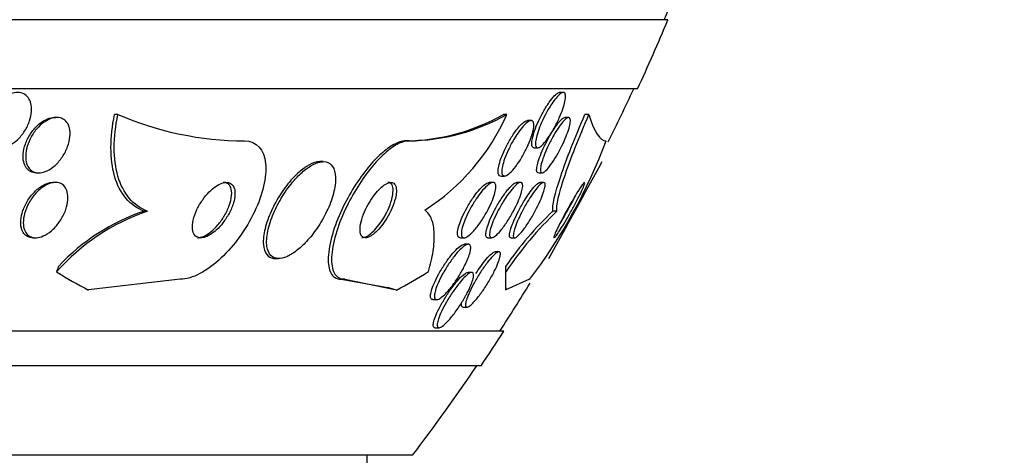
# Model space of a CAD drawing. Units: millimetres. Extents: x 0 to 1408, y 0 to 1210.
# Drawn here: x 617 to 631, y 521 to 527 of the extents above; entities that cross this region are included whole.
import ezdxf
from ezdxf import colors
from ezdxf.entities.mleader import LeaderData, LeaderLine
from ezdxf.math import Vec2, Vec3

# ---------------------------------------------------------------- set-up
doc = ezdxf.new("R2010")
doc.units = ezdxf.units.MM
doc.layers.add('DV5_Défaut', color=7, linetype='Continuous')
doc.layers.add('Défaut', color=7, linetype='Continuous')

# ---------------------------------------------------------------- blocks, each defined once
blk = doc.blocks.new('_DOT')
at = {"color": 0}
blk.add_line((0, 0), (-1, 0), dxfattribs=at)
at = {"color": 0, "const_width": 0.333}
blk.add_lwpolyline([(-0.1665, 0, 1), (0.1665, 0, 1)], format="xyb", close=True, dxfattribs=at)
blk = doc.blocks.new('SE4')
at = {"layer": 'DV5_Défaut', "color": 7, "linetype": 'Continuous'}
for p, q in [((626.426, 527.265), (573.734, 527.265)), ((625.986, 526.265), (574.175, 526.265)), ((624.912, 526.215), (624.859, 526.215)), ((617.596, 525.853), (617.556, 525.853)), ((618.478, 525.896), (618.43, 525.896)), ((624.097, 525.896), (624.049, 525.896)), ((624.449, 525.807), (624.395, 525.807)), ((624.992, 525.853), (624.937, 525.853)), ((625.283, 525.896), (625.227, 525.896)), ((622.685, 525.515), (622.638, 525.515)), ((624.49, 525.415), (624.545, 525.415)), ((621.444, 525.215), (621.397, 525.215)), ((617.298, 525.053), (617.336, 525.053)), ((624.009, 525.007), (624.064, 525.007)), ((624.553, 525.053), (624.608, 525.053)), ((617.577, 524.915), (617.539, 524.915)), ((623.899, 524.915), (623.844, 524.915)), ((624.297, 524.915), (624.242, 524.915)), ((624.632, 524.915), (624.576, 524.915)), ((618.908, 524.5), (618.86, 524.5)), ((624.822, 524.5), (624.764, 524.5)), ((617.253, 524.115), (617.291, 524.115)), ((623.426, 524.115), (623.479, 524.115)), ((623.823, 524.115), (623.878, 524.115)), ((624.155, 524.115), (624.211, 524.115)), ((623.54, 524.023), (623.485, 524.023)), ((620.754, 523.815), (620.801, 523.815)), ((623.982, 523.912), (623.927, 523.912)), ((624.083, 523.623), (624.083, 523.702)), ((619.379, 523.515), (618.052, 523.361)), ((621.706, 523.515), (622.379, 523.395)), ((621.756, 523.515), (621.706, 523.515)), ((621.756, 523.515), (622.502, 523.361)), ((623.59, 523.615), (623.536, 523.615)), ((624.427, 523.515), (624.082, 523.361)), ((624.082, 523.395), (624.082, 523.361)), ((623.029, 523.223), (623.085, 523.223)), ((623.466, 523.112), (623.522, 523.112)), ((623.062, 522.815), (623.117, 522.815)), ((624.056, 522.765), (576.104, 522.765)), ((623.726, 522.265), (576.435, 522.265)), ((622.735, 520.973), (577.425, 520.973)), ((622.08, 519.973), (622.08, 520.973))]:
    blk.add_line(p, q, dxfattribs=at)
for centre, radius, start, end in [((600.08, 538.265), 28.5, 337.2963, 338.5978), ((600.08, 538.265), 28.55, 335.1455, 337.3383), ((600.08, 538.265), 28.5, 333.3972, 335.0989), ((620.32, 530.16), 4.645, 246.6291, 269.853), ((622.605, 528.439), 2.924, 270.6517, 299.5983), ((622.652, 528.441), 2.926, 270.6516, 299.5888), ((621.235, 527.15), 3.124, 302.4946, 336.343), ((618.205, 528.262), 7.826, 322.655, 339.4472), ((520.84, 581.833), 118.969, 330.81228, 331.5817), ((619.931, 521.536), 3.136, 109.0342, 138.2737), ((619.831, 521.628), 3.032, 108.6886, 136.8283), ((628.109, 520.953), 4.876, 133.3207, 145.6724), ((628.505, 520.646), 5.331, 133.7062, 146.0573), ((600.08, 538.265), 28.5, 327.0532, 328.7069), ((600.08, 538.265), 28.55, 325.9151, 327.1182), ((600.08, 538.265), 28.5, 322.6468, 325.8471)]:
    blk.add_arc(centre, radius, start, end, dxfattribs=at)
for centre, major_axis, ratio, start_param, end_param in [((618.499, 522.539), (0, 2), 0.54024, 0.950249, 0.99825), ((624.08, 538.265), (0, -15.37), 0.000476, 0.255938, 0.325659), ((620.277, 538.265), (0, -15.463), 0.54024, -0.32732, -0.269604), ((620.277, 538.265), (0, -15.463), 0.54024, 0.269604, 0.327863), ((624.08, 538.265), (0, -15.463), 0.000476, 0.269604, 0.32732), ((621.465, 511.515), (0, 12), 0.54024, -0.160569, -0.141393)]:
    blk.add_ellipse(centre, major_axis=major_axis, ratio=ratio, start_param=start_param, end_param=end_param, dxfattribs=at)
for points, knots in [([(616.718, 526.032), (616.747, 526.068), (616.781, 526.102), (616.816, 526.13), (616.852, 526.158), (616.891, 526.18), (616.929, 526.195), (616.964, 526.208), (617, 526.215), (617.033, 526.215), (617.063, 526.214), (617.092, 526.208), (617.117, 526.195), (617.142, 526.182), (617.164, 526.164), (617.181, 526.141), (617.199, 526.117), (617.213, 526.088), (617.221, 526.056), (617.23, 526.021), (617.233, 525.981), (617.23, 525.941), (617.227, 525.896), (617.217, 525.849), (617.201, 525.802), (617.184, 525.753), (617.16, 525.703), (617.131, 525.657), (617.102, 525.612), (617.066, 525.568), (617.027, 525.532), (616.99, 525.498), (616.95, 525.469), (616.909, 525.449), (616.873, 525.431), (616.835, 525.42), (616.8, 525.416), (616.768, 525.413), (616.737, 525.416), (616.71, 525.426), (616.683, 525.435), (616.66, 525.45), (616.64, 525.47), (616.62, 525.491), (616.604, 525.517), (616.594, 525.546), (616.582, 525.578), (616.576, 525.615), (616.575, 525.653), (616.575, 525.696), (616.581, 525.741), (616.593, 525.787), (616.605, 525.835), (616.626, 525.885), (616.651, 525.932), (616.67, 525.967), (616.693, 526.001), (616.718, 526.032)], [0, 0, 0, 0, 0.053419, 0.053419, 0.053419, 0.107126, 0.107126, 0.107126, 0.15677, 0.15677, 0.15677, 0.203067, 0.203067, 0.203067, 0.24926, 0.24926, 0.24926, 0.298158, 0.298158, 0.298158, 0.351664, 0.351664, 0.351664, 0.410326, 0.410326, 0.410326, 0.472619, 0.472619, 0.472619, 0.534751, 0.534751, 0.534751, 0.592359, 0.592359, 0.592359, 0.643643, 0.643643, 0.643643, 0.690437, 0.690437, 0.690437, 0.736169, 0.736169, 0.736169, 0.783964, 0.783964, 0.783964, 0.836052, 0.836052, 0.836052, 0.893399, 0.893399, 0.893399, 0.955015, 0.955015, 0.955015, 1, 1, 1, 1]), ([(624.489, 525.415), (624.479, 525.415), (624.472, 525.419), (624.467, 525.427), (624.46, 525.437), (624.457, 525.452), (624.457, 525.473), (624.457, 525.494), (624.461, 525.521), (624.468, 525.55), (624.475, 525.583), (624.486, 525.62), (624.499, 525.659), (624.514, 525.702), (624.532, 525.747), (624.553, 525.793), (624.575, 525.842), (624.6, 525.892), (624.626, 525.939), (624.653, 525.986), (624.681, 526.032), (624.709, 526.072), (624.735, 526.109), (624.761, 526.142), (624.784, 526.166), (624.806, 526.187), (624.825, 526.203), (624.841, 526.21), (624.849, 526.213), (624.855, 526.215), (624.861, 526.215)], [0, 0, 0, 0, 0.07421, 0.07421, 0.07421, 0.165703, 0.165703, 0.165703, 0.261588, 0.261588, 0.261588, 0.366245, 0.366245, 0.366245, 0.481469, 0.481469, 0.481469, 0.605061, 0.605061, 0.605061, 0.730106, 0.730106, 0.730106, 0.847667, 0.847667, 0.847667, 0.952847, 0.952847, 0.952847, 1, 1, 1, 1]), ([(624.792, 526.114), (624.814, 526.141), (624.835, 526.164), (624.854, 526.182), (624.873, 526.199), (624.89, 526.21), (624.904, 526.213), (624.917, 526.217), (624.928, 526.214), (624.935, 526.205), (624.942, 526.196), (624.945, 526.181), (624.946, 526.161), (624.946, 526.14), (624.943, 526.114), (624.937, 526.085), (624.931, 526.053), (624.921, 526.017), (624.908, 525.978), (624.893, 525.936), (624.876, 525.891), (624.856, 525.846), (624.834, 525.797), (624.809, 525.747), (624.784, 525.7), (624.757, 525.653), (624.729, 525.606), (624.701, 525.566), (624.675, 525.528), (624.648, 525.494), (624.624, 525.469), (624.602, 525.446), (624.582, 525.429), (624.565, 525.421), (624.55, 525.414), (624.537, 525.413), (624.528, 525.419), (624.52, 525.424), (624.514, 525.436), (624.512, 525.453), (624.51, 525.47), (624.511, 525.493), (624.515, 525.52), (624.52, 525.549), (624.528, 525.582), (624.539, 525.618), (624.551, 525.657), (624.567, 525.701), (624.585, 525.744), (624.605, 525.792), (624.628, 525.841), (624.652, 525.888), (624.678, 525.937), (624.705, 525.986), (624.733, 526.029), (624.753, 526.06), (624.773, 526.088), (624.792, 526.114)], [0, 0, 0, 0, 0.049299, 0.049299, 0.049299, 0.098799, 0.098799, 0.098799, 0.145727, 0.145727, 0.145727, 0.191625, 0.191625, 0.191625, 0.239464, 0.239464, 0.239464, 0.29145, 0.29145, 0.29145, 0.348613, 0.348613, 0.348613, 0.410122, 0.410122, 0.410122, 0.4728, 0.4728, 0.4728, 0.532143, 0.532143, 0.532143, 0.585292, 0.585292, 0.585292, 0.633107, 0.633107, 0.633107, 0.678801, 0.678801, 0.678801, 0.725696, 0.725696, 0.725696, 0.776322, 0.776322, 0.776322, 0.832086, 0.832086, 0.832086, 0.892668, 0.892668, 0.892668, 0.955401, 0.955401, 0.955401, 1, 1, 1, 1]), ([(617.297, 525.053), (617.297, 525.053), (617.296, 525.053), (617.295, 525.053), (617.265, 525.053), (617.238, 525.06), (617.215, 525.072), (617.191, 525.084), (617.17, 525.102), (617.154, 525.125), (617.137, 525.148), (617.125, 525.178), (617.117, 525.21), (617.109, 525.245), (617.107, 525.285), (617.11, 525.326), (617.114, 525.372), (617.125, 525.42), (617.142, 525.468), (617.16, 525.518), (617.185, 525.568), (617.215, 525.615), (617.245, 525.661), (617.281, 525.704), (617.32, 525.74), (617.356, 525.773), (617.395, 525.801), (617.435, 525.82), (617.47, 525.838), (617.505, 525.848), (617.538, 525.852), (617.553, 525.853), (617.568, 525.853), (617.582, 525.852)], [0, 0, 0, 0, 0.002931, 0.002931, 0.002931, 0.091665, 0.091665, 0.091665, 0.181694, 0.181694, 0.181694, 0.27863, 0.27863, 0.27863, 0.385971, 0.385971, 0.385971, 0.503995, 0.503995, 0.503995, 0.628183, 0.628183, 0.628183, 0.749596, 0.749596, 0.749596, 0.859803, 0.859803, 0.859803, 0.957185, 0.957185, 0.957185, 1, 1, 1, 1]), ([(617.777, 525.703), (617.787, 525.664), (617.79, 525.62), (617.786, 525.574), (617.781, 525.528), (617.77, 525.48), (617.752, 525.432), (617.734, 525.382), (617.708, 525.331), (617.677, 525.285), (617.647, 525.24), (617.61, 525.197), (617.571, 525.161), (617.535, 525.129), (617.495, 525.102), (617.456, 525.083), (617.421, 525.067), (617.386, 525.057), (617.353, 525.054), (617.323, 525.051), (617.294, 525.055), (617.268, 525.065), (617.243, 525.074), (617.221, 525.09), (617.203, 525.109), (617.184, 525.131), (617.17, 525.157), (617.16, 525.187), (617.15, 525.22), (617.145, 525.257), (617.146, 525.297), (617.146, 525.34), (617.154, 525.387), (617.168, 525.433), (617.182, 525.483), (617.204, 525.534), (617.231, 525.581), (617.259, 525.629), (617.293, 525.675), (617.331, 525.714), (617.365, 525.751), (617.405, 525.783), (617.445, 525.806), (617.48, 525.827), (617.517, 525.842), (617.552, 525.848), (617.584, 525.855), (617.615, 525.855), (617.642, 525.848), (617.669, 525.842), (617.693, 525.829), (617.713, 525.812), (617.734, 525.794), (617.751, 525.771), (617.763, 525.744), (617.769, 525.731), (617.774, 525.717), (617.777, 525.703)], [0, 0, 0, 0, 0.060731, 0.060731, 0.060731, 0.121289, 0.121289, 0.121289, 0.184676, 0.184676, 0.184676, 0.246628, 0.246628, 0.246628, 0.302778, 0.302778, 0.302778, 0.352294, 0.352294, 0.352294, 0.397946, 0.397946, 0.397946, 0.443457, 0.443457, 0.443457, 0.491899, 0.491899, 0.491899, 0.545334, 0.545334, 0.545334, 0.604356, 0.604356, 0.604356, 0.667284, 0.667284, 0.667284, 0.729969, 0.729969, 0.729969, 0.787743, 0.787743, 0.787743, 0.838815, 0.838815, 0.838815, 0.885213, 0.885213, 0.885213, 0.930503, 0.930503, 0.930503, 0.97788, 0.97788, 0.97788, 1, 1, 1, 1]), ([(618.86, 524.5), (618.755, 524.538), (618.667, 524.6), (618.522, 524.772), (618.467, 524.879), (618.395, 525.128), (618.378, 525.268), (618.378, 525.569), (618.396, 525.73), (618.43, 525.896)], [0, 0, 0, 0, 0.25, 0.25, 0.5, 0.5, 0.75, 0.75, 1, 1, 1, 1]), ([(618.908, 524.5), (618.804, 524.538), (618.716, 524.6), (618.57, 524.772), (618.516, 524.879), (618.443, 525.128), (618.426, 525.268), (618.426, 525.569), (618.444, 525.73), (618.478, 525.896)], [0, 0, 0, 0, 0.25, 0.25, 0.5, 0.5, 0.75, 0.75, 1, 1, 1, 1]), ([(624.26, 525.631), (624.285, 525.667), (624.312, 525.701), (624.336, 525.728), (624.361, 525.756), (624.385, 525.778), (624.406, 525.791), (624.425, 525.803), (624.442, 525.809), (624.455, 525.807), (624.467, 525.805), (624.476, 525.797), (624.482, 525.783), (624.487, 525.77), (624.489, 525.75), (624.488, 525.727), (624.486, 525.702), (624.481, 525.672), (624.473, 525.64), (624.463, 525.605), (624.451, 525.565), (624.435, 525.525), (624.418, 525.48), (624.397, 525.433), (624.374, 525.387), (624.349, 525.338), (624.321, 525.288), (624.293, 525.243), (624.264, 525.197), (624.233, 525.154), (624.204, 525.118), (624.176, 525.084), (624.149, 525.056), (624.125, 525.037), (624.103, 525.02), (624.084, 525.01), (624.068, 525.008), (624.054, 525.006), (624.043, 525.011), (624.036, 525.022), (624.029, 525.032), (624.025, 525.048), (624.025, 525.069), (624.025, 525.091), (624.028, 525.118), (624.034, 525.147), (624.042, 525.18), (624.052, 525.217), (624.066, 525.255), (624.081, 525.297), (624.1, 525.343), (624.121, 525.388), (624.144, 525.437), (624.17, 525.486), (624.197, 525.533), (624.218, 525.567), (624.239, 525.6), (624.26, 525.631)], [0, 0, 0, 0, 0.054395, 0.054395, 0.054395, 0.109115, 0.109115, 0.109115, 0.159165, 0.159165, 0.159165, 0.205168, 0.205168, 0.205168, 0.250628, 0.250628, 0.250628, 0.298635, 0.298635, 0.298635, 0.35136, 0.35136, 0.35136, 0.409671, 0.409671, 0.409671, 0.47233, 0.47233, 0.47233, 0.535532, 0.535532, 0.535532, 0.594357, 0.594357, 0.594357, 0.646284, 0.646284, 0.646284, 0.692943, 0.692943, 0.692943, 0.738013, 0.738013, 0.738013, 0.784923, 0.784923, 0.784923, 0.836177, 0.836177, 0.836177, 0.893048, 0.893048, 0.893048, 0.95485, 0.95485, 0.95485, 1, 1, 1, 1]), ([(624.296, 525.743), (624.318, 525.765), (624.339, 525.782), (624.357, 525.793), (624.372, 525.803), (624.385, 525.807), (624.397, 525.807)], [0, 0, 0, 0, 0.543722, 0.543722, 0.543722, 1, 1, 1, 1]), ([(624.823, 525.674), (624.846, 525.71), (624.87, 525.743), (624.891, 525.77), (624.913, 525.797), (624.934, 525.819), (624.951, 525.833), (624.968, 525.846), (624.982, 525.853), (624.992, 525.853), (625.002, 525.853), (625.009, 525.846), (625.013, 525.835), (625.016, 525.823), (625.017, 525.805), (625.014, 525.782), (625.011, 525.759), (625.005, 525.73), (624.996, 525.698), (624.985, 525.662), (624.972, 525.623), (624.955, 525.582), (624.937, 525.536), (624.916, 525.488), (624.893, 525.441), (624.868, 525.391), (624.841, 525.341), (624.813, 525.294), (624.786, 525.248), (624.758, 525.204), (624.731, 525.168), (624.707, 525.135), (624.683, 525.106), (624.662, 525.087), (624.644, 525.069), (624.627, 525.058), (624.615, 525.054), (624.603, 525.051), (624.594, 525.054), (624.589, 525.063), (624.584, 525.072), (624.581, 525.086), (624.582, 525.106), (624.584, 525.126), (624.588, 525.152), (624.596, 525.181), (624.604, 525.213), (624.616, 525.25), (624.63, 525.289), (624.646, 525.332), (624.665, 525.378), (624.687, 525.424), (624.71, 525.474), (624.736, 525.524), (624.763, 525.572), (624.782, 525.608), (624.803, 525.642), (624.823, 525.674)], [0, 0, 0, 0, 0.051945, 0.051945, 0.051945, 0.104175, 0.104175, 0.104175, 0.152501, 0.152501, 0.152501, 0.197997, 0.197997, 0.197997, 0.244065, 0.244065, 0.244065, 0.293495, 0.293495, 0.293495, 0.348074, 0.348074, 0.348074, 0.408059, 0.408059, 0.408059, 0.471357, 0.471357, 0.471357, 0.533532, 0.533532, 0.533532, 0.590101, 0.590101, 0.590101, 0.639961, 0.639961, 0.639961, 0.685732, 0.685732, 0.685732, 0.731141, 0.731141, 0.731141, 0.779317, 0.779317, 0.779317, 0.832392, 0.832392, 0.832392, 0.891073, 0.891073, 0.891073, 0.953843, 0.953843, 0.953843, 1, 1, 1, 1]), ([(624.764, 524.5), (624.758, 524.538), (624.765, 524.6), (624.803, 524.772), (624.835, 524.879), (624.918, 525.128), (624.97, 525.268), (625.088, 525.569), (625.155, 525.73), (625.227, 525.896)], [0, 0, 0, 0, 0.25, 0.25, 0.5, 0.5, 0.75, 0.75, 1, 1, 1, 1]), ([(624.78, 525.69), (624.803, 525.724), (624.825, 525.755), (624.846, 525.78), (624.867, 525.805), (624.887, 525.825), (624.904, 525.838), (624.918, 525.848), (624.929, 525.853), (624.938, 525.853)], [0, 0, 0, 0, 0.354369, 0.354369, 0.354369, 0.710611, 0.710611, 0.710611, 1, 1, 1, 1]), ([(624.822, 524.5), (624.816, 524.538), (624.822, 524.6), (624.861, 524.772), (624.892, 524.879), (624.975, 525.128), (625.027, 525.268), (625.145, 525.569), (625.212, 525.73), (625.283, 525.896)], [0, 0, 0, 0, 0.25, 0.25, 0.5, 0.5, 0.75, 0.75, 1, 1, 1, 1]), ([(624.008, 525.007), (623.997, 525.007), (623.988, 525.013), (623.981, 525.023), (623.974, 525.033), (623.971, 525.05), (623.971, 525.071), (623.971, 525.093), (623.974, 525.12), (623.981, 525.15), (623.988, 525.183), (623.999, 525.22), (624.013, 525.258), (624.029, 525.301), (624.048, 525.347), (624.069, 525.392), (624.092, 525.441), (624.119, 525.49), (624.146, 525.537), (624.174, 525.585), (624.205, 525.63), (624.235, 525.67), (624.255, 525.697), (624.276, 525.722), (624.296, 525.743)], [0, 0, 0, 0, 0.100517, 0.100517, 0.100517, 0.209986, 0.209986, 0.209986, 0.324152, 0.324152, 0.324152, 0.449048, 0.449048, 0.449048, 0.587674, 0.587674, 0.587674, 0.738193, 0.738193, 0.738193, 0.89242, 0.89242, 0.89242, 1, 1, 1, 1]), ([(624.552, 525.053), (624.543, 525.053), (624.537, 525.058), (624.533, 525.066), (624.528, 525.076), (624.527, 525.093), (624.529, 525.113), (624.531, 525.135), (624.536, 525.162), (624.545, 525.192), (624.554, 525.226), (624.566, 525.264), (624.582, 525.304), (624.599, 525.347), (624.619, 525.395), (624.641, 525.441), (624.665, 525.491), (624.692, 525.542), (624.719, 525.59), (624.739, 525.625), (624.76, 525.659), (624.78, 525.69)], [0, 0, 0, 0, 0.109408, 0.109408, 0.109408, 0.237577, 0.237577, 0.237577, 0.374431, 0.374431, 0.374431, 0.525598, 0.525598, 0.525598, 0.692465, 0.692465, 0.692465, 0.869871, 0.869871, 0.869871, 1, 1, 1, 1]), ([(620.308, 525.515), (620.481, 525.515), (620.592, 525.386), (620.633, 524.993), (620.57, 524.738), (620.334, 524.244), (620.164, 524.006), (619.77, 523.636), (619.552, 523.515), (619.379, 523.515)], [0, 0, 0, 0, 0.25, 0.25, 0.5, 0.5, 0.75, 0.75, 1, 1, 1, 1]), ([(622.638, 525.515), (622.611, 525.515), (622.581, 525.51), (622.55, 525.5), (622.496, 525.482), (622.436, 525.45), (622.375, 525.405), (622.314, 525.36), (622.25, 525.302), (622.188, 525.237), (622.121, 525.166), (622.055, 525.085), (621.994, 524.999), (621.925, 524.904), (621.86, 524.801), (621.803, 524.697), (621.74, 524.58), (621.684, 524.46), (621.639, 524.345), (621.591, 524.221), (621.556, 524.099), (621.536, 523.99), (621.516, 523.88), (621.511, 523.78), (621.525, 523.702), (621.537, 523.631), (621.566, 523.575), (621.609, 523.544), (621.636, 523.525), (621.669, 523.515), (621.706, 523.515)], [0, 0, 0, 0, 0.052019, 0.052019, 0.052019, 0.140684, 0.140684, 0.140684, 0.229221, 0.229221, 0.229221, 0.324239, 0.324239, 0.324239, 0.430407, 0.430407, 0.430407, 0.549654, 0.549654, 0.549654, 0.679025, 0.679025, 0.679025, 0.809074, 0.809074, 0.809074, 0.927406, 0.927406, 0.927406, 1, 1, 1, 1]), ([(622.685, 525.515), (622.652, 525.515), (622.616, 525.507), (622.577, 525.493), (622.522, 525.472), (622.462, 525.436), (622.4, 525.389), (622.338, 525.341), (622.274, 525.28), (622.212, 525.212), (622.145, 525.139), (622.079, 525.055), (622.018, 524.967), (621.95, 524.868), (621.886, 524.762), (621.83, 524.657), (621.767, 524.539), (621.713, 524.417), (621.671, 524.302), (621.626, 524.178), (621.594, 524.057), (621.578, 523.951), (621.562, 523.845), (621.561, 523.749), (621.579, 523.676), (621.595, 523.61), (621.627, 523.56), (621.673, 523.535), (621.697, 523.522), (621.725, 523.515), (621.756, 523.515)], [0, 0, 0, 0, 0.062811, 0.062811, 0.062811, 0.151122, 0.151122, 0.151122, 0.240185, 0.240185, 0.240185, 0.336363, 0.336363, 0.336363, 0.444058, 0.444058, 0.444058, 0.564735, 0.564735, 0.564735, 0.694708, 0.694708, 0.694708, 0.823884, 0.823884, 0.823884, 0.940187, 0.940187, 0.940187, 1, 1, 1, 1]), ([(621.025, 524.944), (620.965, 524.875), (620.907, 524.797), (620.857, 524.716), (620.807, 524.635), (620.762, 524.55), (620.727, 524.467), (620.689, 524.379), (620.661, 524.29), (620.644, 524.209), (620.628, 524.128), (620.623, 524.053), (620.632, 523.991), (620.64, 523.935), (620.659, 523.888), (620.69, 523.858), (620.716, 523.832), (620.752, 523.817), (620.793, 523.815), (620.83, 523.814), (620.873, 523.823), (620.917, 523.842), (620.962, 523.861), (621.009, 523.89), (621.056, 523.925), (621.106, 523.964), (621.156, 524.011), (621.204, 524.062), (621.258, 524.12), (621.31, 524.186), (621.356, 524.254), (621.408, 524.33), (621.455, 524.412), (621.494, 524.493), (621.537, 524.581), (621.57, 524.671), (621.592, 524.755), (621.615, 524.839), (621.626, 524.92), (621.623, 524.989), (621.62, 525.052), (621.606, 525.107), (621.58, 525.146), (621.557, 525.18), (621.525, 525.203), (621.486, 525.211), (621.451, 525.219), (621.41, 525.215), (621.366, 525.201), (621.323, 525.187), (621.277, 525.163), (621.23, 525.131), (621.182, 525.098), (621.132, 525.056), (621.085, 525.008), (621.064, 524.988), (621.045, 524.966), (621.025, 524.944)], [0, 0, 0, 0, 0.060999, 0.060999, 0.060999, 0.121764, 0.121764, 0.121764, 0.186604, 0.186604, 0.186604, 0.250753, 0.250753, 0.250753, 0.308506, 0.308506, 0.308506, 0.358111, 0.358111, 0.358111, 0.402689, 0.402689, 0.402689, 0.446711, 0.446711, 0.446711, 0.493786, 0.493786, 0.493786, 0.546411, 0.546411, 0.546411, 0.605592, 0.605592, 0.605592, 0.669819, 0.669819, 0.669819, 0.734467, 0.734467, 0.734467, 0.793759, 0.793759, 0.793759, 0.845102, 0.845102, 0.845102, 0.890702, 0.890702, 0.890702, 0.934709, 0.934709, 0.934709, 0.980761, 0.980761, 0.980761, 1, 1, 1, 1]), ([(621.4, 525.215), (621.381, 525.215), (621.359, 525.212), (621.337, 525.206), (621.296, 525.196), (621.25, 525.175), (621.204, 525.145), (621.156, 525.115), (621.107, 525.075), (621.059, 525.03), (621.04, 525.011), (621.02, 524.991), (621.001, 524.971)], [0, 0, 0, 0, 0.177192, 0.177192, 0.177192, 0.511921, 0.511921, 0.511921, 0.858597, 0.858597, 0.858597, 1, 1, 1, 1]), ([(621.001, 524.971), (620.941, 524.905), (620.882, 524.829), (620.831, 524.75), (620.78, 524.672), (620.734, 524.588), (620.696, 524.506), (620.656, 524.418), (620.624, 524.329), (620.604, 524.246), (620.584, 524.164), (620.575, 524.085), (620.58, 524.019), (620.585, 523.958), (620.601, 523.907), (620.629, 523.872), (620.653, 523.841), (620.687, 523.822), (620.727, 523.817), (620.735, 523.816), (620.743, 523.815), (620.751, 523.815)], [0, 0, 0, 0, 0.163225, 0.163225, 0.163225, 0.325751, 0.325751, 0.325751, 0.500578, 0.500578, 0.500578, 0.676002, 0.676002, 0.676002, 0.835937, 0.835937, 0.835937, 0.973403, 0.973403, 0.973403, 1, 1, 1, 1]), ([(617.252, 524.115), (617.233, 524.115), (617.215, 524.118), (617.198, 524.123), (617.174, 524.13), (617.152, 524.143), (617.134, 524.161), (617.115, 524.18), (617.1, 524.204), (617.091, 524.231), (617.079, 524.262), (617.074, 524.298), (617.074, 524.335), (617.074, 524.377), (617.081, 524.423), (617.094, 524.469), (617.108, 524.519), (617.129, 524.571), (617.157, 524.621), (617.184, 524.67), (617.219, 524.719), (617.258, 524.761), (617.293, 524.8), (617.334, 524.834), (617.375, 524.86), (617.411, 524.883), (617.449, 524.899), (617.484, 524.908), (617.503, 524.913), (617.523, 524.915), (617.541, 524.915)], [0, 0, 0, 0, 0.058122, 0.058122, 0.058122, 0.146173, 0.146173, 0.146173, 0.240527, 0.240527, 0.240527, 0.346117, 0.346117, 0.346117, 0.464915, 0.464915, 0.464915, 0.593817, 0.593817, 0.593817, 0.723387, 0.723387, 0.723387, 0.841837, 0.841837, 0.841837, 0.944009, 0.944009, 0.944009, 1, 1, 1, 1]), ([(617.563, 524.914), (617.593, 524.917), (617.622, 524.912), (617.646, 524.902), (617.671, 524.892), (617.692, 524.875), (617.708, 524.855), (617.726, 524.833), (617.739, 524.806), (617.747, 524.776), (617.755, 524.743), (617.758, 524.705), (617.756, 524.665), (617.753, 524.62), (617.742, 524.573), (617.726, 524.525), (617.709, 524.474), (617.684, 524.422), (617.653, 524.374), (617.623, 524.326), (617.586, 524.28), (617.545, 524.241), (617.509, 524.206), (617.468, 524.175), (617.427, 524.154), (617.392, 524.135), (617.356, 524.122), (617.323, 524.118), (617.292, 524.113), (617.264, 524.115), (617.238, 524.122), (617.213, 524.129), (617.191, 524.142), (617.173, 524.16), (617.154, 524.178), (617.139, 524.202), (617.129, 524.229), (617.118, 524.26), (617.112, 524.295), (617.112, 524.332), (617.111, 524.374), (617.118, 524.42), (617.13, 524.466), (617.144, 524.515), (617.165, 524.567), (617.192, 524.617), (617.219, 524.666), (617.253, 524.715), (617.292, 524.758), (617.327, 524.797), (617.368, 524.832), (617.409, 524.858), (617.445, 524.881), (617.483, 524.898), (617.518, 524.907), (617.533, 524.911), (617.548, 524.913), (617.563, 524.914)], [0, 0, 0, 0, 0.046, 0.046, 0.046, 0.091826, 0.091826, 0.091826, 0.140182, 0.140182, 0.140182, 0.194441, 0.194441, 0.194441, 0.255114, 0.255114, 0.255114, 0.320108, 0.320108, 0.320108, 0.384266, 0.384266, 0.384266, 0.441893, 0.441893, 0.441893, 0.491373, 0.491373, 0.491373, 0.53589, 0.53589, 0.53589, 0.579886, 0.579886, 0.579886, 0.626939, 0.626939, 0.626939, 0.679537, 0.679537, 0.679537, 0.738711, 0.738711, 0.738711, 0.802996, 0.802996, 0.802996, 0.867771, 0.867771, 0.867771, 0.92715, 0.92715, 0.92715, 0.97843, 0.97843, 0.97843, 1, 1, 1, 1]), ([(620.169, 524.729), (620.172, 524.764), (620.17, 524.797), (620.162, 524.824), (620.154, 524.852), (620.14, 524.875), (620.121, 524.891), (620.104, 524.905), (620.082, 524.913), (620.057, 524.915), (620.033, 524.916), (620.007, 524.912), (619.98, 524.902), (619.952, 524.892), (619.922, 524.876), (619.893, 524.857), (619.861, 524.835), (619.829, 524.808), (619.799, 524.778), (619.765, 524.744), (619.733, 524.705), (619.704, 524.665), (619.672, 524.62), (619.644, 524.571), (619.621, 524.523), (619.596, 524.472), (619.577, 524.419), (619.566, 524.37), (619.555, 524.323), (619.552, 524.277), (619.556, 524.238), (619.56, 524.204), (619.572, 524.174), (619.589, 524.153), (619.604, 524.135), (619.625, 524.123), (619.649, 524.118), (619.671, 524.113), (619.696, 524.114), (619.723, 524.121), (619.75, 524.128), (619.779, 524.141), (619.807, 524.158), (619.838, 524.176), (619.87, 524.2), (619.9, 524.227), (619.934, 524.258), (619.966, 524.294), (619.996, 524.332), (620.029, 524.374), (620.06, 524.421), (620.085, 524.468), (620.112, 524.518), (620.134, 524.571), (620.149, 524.621), (620.16, 524.658), (620.167, 524.695), (620.169, 524.729)], [0, 0, 0, 0, 0.05039, 0.05039, 0.05039, 0.101096, 0.101096, 0.101096, 0.147618, 0.147618, 0.147618, 0.191464, 0.191464, 0.191464, 0.236517, 0.236517, 0.236517, 0.285814, 0.285814, 0.285814, 0.341306, 0.341306, 0.341306, 0.403181, 0.403181, 0.403181, 0.468713, 0.468713, 0.468713, 0.532221, 0.532221, 0.532221, 0.588314, 0.588314, 0.588314, 0.636414, 0.636414, 0.636414, 0.680334, 0.680334, 0.680334, 0.724506, 0.724506, 0.724506, 0.772346, 0.772346, 0.772346, 0.826154, 0.826154, 0.826154, 0.886608, 0.886608, 0.886608, 0.951638, 0.951638, 0.951638, 1, 1, 1, 1]), ([(619.628, 524.115), (619.636, 524.115), (619.645, 524.116), (619.654, 524.117), (619.679, 524.121), (619.707, 524.131), (619.735, 524.145), (619.765, 524.16), (619.796, 524.181), (619.826, 524.206), (619.859, 524.233), (619.892, 524.266), (619.922, 524.301), (619.956, 524.34), (619.988, 524.384), (620.015, 524.429), (620.044, 524.478), (620.069, 524.53), (620.087, 524.58), (620.106, 524.631), (620.118, 524.682), (620.121, 524.727), (620.125, 524.769), (620.121, 524.808), (620.109, 524.839), (620.099, 524.865), (620.083, 524.886), (620.061, 524.899), (620.044, 524.91), (620.023, 524.915), (620, 524.915)], [0, 0, 0, 0, 0.0301041, 0.0301041, 0.0301041, 0.1175685, 0.1175685, 0.1175685, 0.2107991, 0.2107991, 0.2107991, 0.3150375, 0.3150375, 0.3150375, 0.4327091, 0.4327091, 0.4327091, 0.5613416, 0.5613416, 0.5613416, 0.6919305, 0.6919305, 0.6919305, 0.8122506, 0.8122506, 0.8122506, 0.9159608, 0.9159608, 0.9159608, 1, 1, 1, 1]), ([(622.502, 524.777), (622.504, 524.81), (622.501, 524.839), (622.493, 524.862), (622.485, 524.885), (622.472, 524.901), (622.453, 524.909), (622.437, 524.917), (622.416, 524.917), (622.393, 524.91), (622.372, 524.904), (622.348, 524.891), (622.323, 524.874), (622.299, 524.857), (622.273, 524.834), (622.249, 524.808), (622.222, 524.781), (622.196, 524.749), (622.171, 524.715), (622.143, 524.677), (622.117, 524.636), (622.094, 524.595), (622.068, 524.549), (622.046, 524.501), (622.028, 524.455), (622.008, 524.405), (621.993, 524.356), (621.985, 524.312), (621.976, 524.268), (621.974, 524.227), (621.979, 524.195), (621.984, 524.165), (621.994, 524.142), (622.011, 524.129), (622.026, 524.117), (622.046, 524.113), (622.068, 524.116), (622.088, 524.119), (622.112, 524.129), (622.136, 524.144), (622.16, 524.158), (622.185, 524.178), (622.209, 524.202), (622.236, 524.226), (622.262, 524.256), (622.287, 524.287), (622.315, 524.322), (622.341, 524.361), (622.365, 524.4), (622.392, 524.445), (622.416, 524.491), (622.436, 524.537), (622.458, 524.586), (622.475, 524.636), (622.487, 524.682), (622.495, 524.716), (622.5, 524.748), (622.502, 524.777)], [0, 0, 0, 0, 0.053899, 0.053899, 0.053899, 0.108184, 0.108184, 0.108184, 0.157023, 0.157023, 0.157023, 0.201449, 0.201449, 0.201449, 0.245603, 0.245603, 0.245603, 0.292921, 0.292921, 0.292921, 0.345819, 0.345819, 0.345819, 0.40531, 0.40531, 0.40531, 0.469937, 0.469937, 0.469937, 0.535011, 0.535011, 0.535011, 0.594424, 0.594424, 0.594424, 0.645375, 0.645375, 0.645375, 0.690375, 0.690375, 0.690375, 0.733972, 0.733972, 0.733972, 0.780021, 0.780021, 0.780021, 0.831277, 0.831277, 0.831277, 0.889171, 0.889171, 0.889171, 0.952855, 0.952855, 0.952855, 1, 1, 1, 1]), ([(622.004, 524.115), (622.017, 524.115), (622.031, 524.118), (622.045, 524.123), (622.067, 524.131), (622.091, 524.144), (622.115, 524.163), (622.14, 524.181), (622.166, 524.205), (622.191, 524.231), (622.217, 524.26), (622.244, 524.293), (622.269, 524.328), (622.297, 524.367), (622.323, 524.409), (622.346, 524.451), (622.371, 524.498), (622.393, 524.547), (622.411, 524.593), (622.429, 524.643), (622.443, 524.692), (622.449, 524.735), (622.456, 524.778), (622.457, 524.817), (622.45, 524.847), (622.443, 524.874), (622.431, 524.895), (622.413, 524.906), (622.403, 524.912), (622.391, 524.915), (622.377, 524.915)], [0, 0, 0, 0, 0.059317, 0.059317, 0.059317, 0.147142, 0.147142, 0.147142, 0.235429, 0.235429, 0.235429, 0.331044, 0.331044, 0.331044, 0.43862, 0.43862, 0.43862, 0.559554, 0.559554, 0.559554, 0.689736, 0.689736, 0.689736, 0.818716, 0.818716, 0.818716, 0.934852, 0.934852, 0.934852, 1, 1, 1, 1]), ([(623.423, 524.115), (623.419, 524.115), (623.415, 524.116), (623.411, 524.117), (623.4, 524.121), (623.392, 524.131), (623.388, 524.146), (623.385, 524.162), (623.384, 524.182), (623.387, 524.206), (623.391, 524.232), (623.398, 524.262), (623.408, 524.295), (623.42, 524.331), (623.435, 524.371), (623.453, 524.412), (623.474, 524.458), (623.498, 524.506), (623.524, 524.552), (623.552, 524.603), (623.583, 524.653), (623.615, 524.698), (623.639, 524.733), (623.664, 524.765), (623.688, 524.794)], [0, 0, 0, 0, 0.039781, 0.039781, 0.039781, 0.157488, 0.157488, 0.157488, 0.274683, 0.274683, 0.274683, 0.400666, 0.400666, 0.400666, 0.541821, 0.541821, 0.541821, 0.70049, 0.70049, 0.70049, 0.872117, 0.872117, 0.872117, 1, 1, 1, 1]), ([(623.707, 524.75), (623.735, 524.786), (623.762, 524.818), (623.789, 524.844), (623.815, 524.87), (623.84, 524.891), (623.862, 524.903), (623.881, 524.913), (623.898, 524.917), (623.911, 524.914), (623.922, 524.911), (623.931, 524.901), (623.935, 524.887), (623.939, 524.872), (623.94, 524.852), (623.938, 524.829), (623.935, 524.803), (623.929, 524.773), (623.919, 524.741), (623.908, 524.706), (623.894, 524.666), (623.876, 524.626), (623.857, 524.581), (623.833, 524.533), (623.808, 524.487), (623.78, 524.437), (623.75, 524.387), (623.718, 524.341), (623.686, 524.295), (623.652, 524.251), (623.62, 524.216), (623.591, 524.183), (623.561, 524.156), (623.536, 524.139), (623.514, 524.124), (623.494, 524.115), (623.479, 524.115), (623.465, 524.115), (623.455, 524.121), (623.449, 524.133), (623.443, 524.145), (623.44, 524.162), (623.441, 524.183), (623.442, 524.205), (623.446, 524.232), (623.454, 524.262), (623.463, 524.295), (623.475, 524.332), (623.491, 524.37), (623.508, 524.413), (623.529, 524.459), (623.553, 524.504), (623.578, 524.554), (623.608, 524.604), (623.638, 524.651), (623.66, 524.686), (623.684, 524.72), (623.707, 524.75)], [0, 0, 0, 0, 0.054318, 0.054318, 0.054318, 0.109019, 0.109019, 0.109019, 0.158257, 0.158257, 0.158257, 0.202956, 0.202956, 0.202956, 0.247202, 0.247202, 0.247202, 0.29443, 0.29443, 0.29443, 0.347071, 0.347071, 0.347071, 0.406186, 0.406186, 0.406186, 0.470453, 0.470453, 0.470453, 0.535399, 0.535399, 0.535399, 0.595038, 0.595038, 0.595038, 0.646403, 0.646403, 0.646403, 0.691738, 0.691738, 0.691738, 0.73548, 0.73548, 0.73548, 0.781479, 0.781479, 0.781479, 0.832502, 0.832502, 0.832502, 0.890025, 0.890025, 0.890025, 0.953321, 0.953321, 0.953321, 1, 1, 1, 1]), ([(623.688, 524.794), (623.713, 524.824), (623.739, 524.85), (623.763, 524.871), (623.786, 524.891), (623.808, 524.905), (623.827, 524.911), (623.834, 524.914), (623.84, 524.915), (623.846, 524.915)], [0, 0, 0, 0, 0.416607, 0.416607, 0.416607, 0.835906, 0.835906, 0.835906, 1, 1, 1, 1]), ([(623.821, 524.115), (623.819, 524.115), (623.816, 524.115), (623.814, 524.116), (623.804, 524.119), (623.798, 524.128), (623.795, 524.142), (623.792, 524.156), (623.793, 524.176), (623.797, 524.199), (623.802, 524.224), (623.81, 524.254), (623.821, 524.287), (623.833, 524.324), (623.849, 524.364), (623.868, 524.406), (623.889, 524.452), (623.913, 524.501), (623.939, 524.549), (623.967, 524.599), (623.998, 524.65), (624.029, 524.696), (624.06, 524.742), (624.091, 524.785), (624.121, 524.819), (624.148, 524.85), (624.173, 524.876), (624.195, 524.892), (624.206, 524.901), (624.216, 524.907), (624.225, 524.911)], [0, 0, 0, 0, 0.0231566, 0.0231566, 0.0231566, 0.115305, 0.115305, 0.115305, 0.2088759, 0.2088759, 0.2088759, 0.3106432, 0.3106432, 0.3106432, 0.4250222, 0.4250222, 0.4250222, 0.5528293, 0.5528293, 0.5528293, 0.688993, 0.688993, 0.688993, 0.8223334, 0.8223334, 0.8223334, 0.9416368, 0.9416368, 0.9416368, 1, 1, 1, 1]), ([(624.118, 524.745), (624.143, 524.78), (624.169, 524.812), (624.193, 524.839), (624.217, 524.865), (624.24, 524.886), (624.259, 524.899), (624.277, 524.911), (624.292, 524.916), (624.303, 524.915), (624.313, 524.913), (624.32, 524.905), (624.324, 524.892), (624.328, 524.879), (624.328, 524.861), (624.325, 524.838), (624.321, 524.814), (624.314, 524.785), (624.304, 524.753), (624.293, 524.718), (624.278, 524.679), (624.26, 524.638), (624.241, 524.593), (624.217, 524.545), (624.192, 524.498), (624.164, 524.447), (624.134, 524.396), (624.103, 524.349), (624.073, 524.303), (624.041, 524.259), (624.01, 524.222), (623.983, 524.189), (623.956, 524.161), (623.933, 524.143), (623.913, 524.127), (623.895, 524.117), (623.881, 524.115), (623.869, 524.114), (623.86, 524.118), (623.855, 524.128), (623.85, 524.139), (623.848, 524.154), (623.849, 524.174), (623.851, 524.195), (623.856, 524.221), (623.864, 524.25), (623.873, 524.283), (623.886, 524.32), (623.902, 524.358), (623.92, 524.401), (623.941, 524.447), (623.965, 524.493), (623.99, 524.543), (624.019, 524.594), (624.049, 524.642), (624.071, 524.678), (624.094, 524.713), (624.118, 524.745)], [0, 0, 0, 0, 0.052654, 0.052654, 0.052654, 0.10566, 0.10566, 0.10566, 0.153785, 0.153785, 0.153785, 0.198189, 0.198189, 0.198189, 0.242835, 0.242835, 0.242835, 0.290955, 0.290955, 0.290955, 0.344758, 0.344758, 0.344758, 0.404945, 0.404945, 0.404945, 0.469647, 0.469647, 0.469647, 0.533935, 0.533935, 0.533935, 0.59208, 0.59208, 0.59208, 0.642105, 0.642105, 0.642105, 0.686909, 0.686909, 0.686909, 0.730898, 0.730898, 0.730898, 0.7777, 0.7777, 0.7777, 0.829863, 0.829863, 0.829863, 0.888532, 0.888532, 0.888532, 0.952456, 0.952456, 0.952456, 1, 1, 1, 1]), ([(624.465, 524.742), (624.489, 524.777), (624.512, 524.809), (624.534, 524.835), (624.556, 524.861), (624.577, 524.883), (624.594, 524.896), (624.61, 524.909), (624.623, 524.915), (624.633, 524.915), (624.642, 524.915), (624.648, 524.908), (624.65, 524.897), (624.653, 524.885), (624.652, 524.868), (624.648, 524.846), (624.644, 524.823), (624.636, 524.795), (624.625, 524.763), (624.613, 524.728), (624.597, 524.689), (624.579, 524.648), (624.559, 524.602), (624.535, 524.553), (624.509, 524.505), (624.482, 524.454), (624.452, 524.402), (624.421, 524.354), (624.392, 524.308), (624.361, 524.263), (624.333, 524.226), (624.307, 524.193), (624.283, 524.165), (624.262, 524.146), (624.244, 524.13), (624.228, 524.119), (624.217, 524.116), (624.206, 524.113), (624.198, 524.116), (624.194, 524.125), (624.19, 524.134), (624.189, 524.148), (624.192, 524.167), (624.194, 524.187), (624.2, 524.212), (624.209, 524.241), (624.219, 524.273), (624.233, 524.31), (624.249, 524.348), (624.268, 524.391), (624.29, 524.438), (624.314, 524.485), (624.339, 524.536), (624.368, 524.588), (624.398, 524.637), (624.42, 524.673), (624.443, 524.709), (624.465, 524.742)], [0, 0, 0, 0, 0.050899, 0.050899, 0.050899, 0.10212, 0.10212, 0.10212, 0.149047, 0.149047, 0.149047, 0.1931, 0.1931, 0.1931, 0.238145, 0.238145, 0.238145, 0.287234, 0.287234, 0.287234, 0.342354, 0.342354, 0.342354, 0.40379, 0.40379, 0.40379, 0.46902, 0.46902, 0.46902, 0.532588, 0.532588, 0.532588, 0.589092, 0.589092, 0.589092, 0.637657, 0.637657, 0.637657, 0.681855, 0.681855, 0.681855, 0.726073, 0.726073, 0.726073, 0.773743, 0.773743, 0.773743, 0.827196, 0.827196, 0.827196, 0.887199, 0.887199, 0.887199, 0.951875, 0.951875, 0.951875, 1, 1, 1, 1]), ([(624.42, 524.756), (624.443, 524.789), (624.466, 524.819), (624.487, 524.844), (624.509, 524.868), (624.529, 524.888), (624.545, 524.9), (624.558, 524.91), (624.569, 524.915), (624.578, 524.915)], [0, 0, 0, 0, 0.35478, 0.35478, 0.35478, 0.711707, 0.711707, 0.711707, 1, 1, 1, 1]), ([(625.137, 524.804), (625.115, 524.769), (625.089, 524.728), (625.064, 524.684), (625.038, 524.641), (625.01, 524.593), (624.984, 524.545), (624.955, 524.495), (624.927, 524.442), (624.901, 524.392), (624.875, 524.344), (624.851, 524.296), (624.831, 524.255), (624.814, 524.219), (624.799, 524.186), (624.79, 524.163), (624.782, 524.142), (624.778, 524.127), (624.778, 524.12), (624.777, 524.114), (624.781, 524.113), (624.787, 524.119), (624.793, 524.124), (624.803, 524.135), (624.815, 524.15), (624.827, 524.167), (624.842, 524.189), (624.859, 524.215), (624.878, 524.244), (624.899, 524.277), (624.921, 524.314), (624.946, 524.355), (624.972, 524.4), (624.998, 524.446), (625.026, 524.495), (625.055, 524.547), (625.082, 524.598), (625.109, 524.648), (625.134, 524.698), (625.156, 524.742), (625.175, 524.783), (625.192, 524.819), (625.204, 524.848), (625.215, 524.873), (625.221, 524.892), (625.224, 524.903)], [0, 0, 0, 0, 0.072652, 0.072652, 0.072652, 0.145028, 0.145028, 0.145028, 0.222208, 0.222208, 0.222208, 0.298133, 0.298133, 0.298133, 0.365983, 0.365983, 0.365983, 0.424055, 0.424055, 0.424055, 0.476363, 0.476363, 0.476363, 0.528249, 0.528249, 0.528249, 0.583945, 0.583945, 0.583945, 0.646383, 0.646383, 0.646383, 0.716731, 0.716731, 0.716731, 0.793111, 0.793111, 0.793111, 0.869829, 0.869829, 0.869829, 0.939803, 0.939803, 0.939803, 1, 1, 1, 1]), ([(625.222, 524.915), (625.221, 524.915), (625.22, 524.915), (625.219, 524.914), (625.215, 524.912), (625.207, 524.904), (625.197, 524.891), (625.186, 524.877), (625.172, 524.858), (625.157, 524.835), (625.151, 524.825), (625.144, 524.815), (625.137, 524.804)], [0, 0, 0, 0, 0.072455, 0.072455, 0.072455, 0.445607, 0.445607, 0.445607, 0.838306, 0.838306, 0.838306, 1, 1, 1, 1]), ([(624.154, 524.115), (624.146, 524.115), (624.141, 524.119), (624.138, 524.128), (624.134, 524.138), (624.134, 524.153), (624.137, 524.173), (624.14, 524.194), (624.147, 524.221), (624.157, 524.25), (624.168, 524.283), (624.183, 524.321), (624.2, 524.361), (624.219, 524.405), (624.242, 524.453), (624.267, 524.5), (624.293, 524.551), (624.322, 524.603), (624.352, 524.652), (624.374, 524.688), (624.397, 524.723), (624.42, 524.756)], [0, 0, 0, 0, 0.106236, 0.106236, 0.106236, 0.230074, 0.230074, 0.230074, 0.364377, 0.364377, 0.364377, 0.515325, 0.515325, 0.515325, 0.684478, 0.684478, 0.684478, 0.865681, 0.865681, 0.865681, 1, 1, 1, 1]), ([(624.849, 524.289), (624.852, 524.295), (624.856, 524.301), (624.859, 524.307), (624.884, 524.347), (624.91, 524.391), (624.936, 524.437), (624.964, 524.486), (624.993, 524.538), (625.02, 524.588), (625.047, 524.639), (625.073, 524.689), (625.095, 524.734), (625.096, 524.736), (625.097, 524.739), (625.098, 524.741)], [0, 0, 0, 0, 0.043444, 0.043444, 0.043444, 0.338596, 0.338596, 0.338596, 0.660267, 0.660267, 0.660267, 0.985187, 0.985187, 0.985187, 1, 1, 1, 1]), ([(622.967, 523.626), (622.996, 523.73), (623.018, 523.828), (623.046, 524.013), (623.052, 524.101), (623.046, 524.256), (623.034, 524.324), (622.989, 524.438), (622.956, 524.484), (622.914, 524.515)], [0, 0, 0, 0, 0.25, 0.25, 0.5, 0.5, 0.75, 0.75, 1, 1, 1, 1]), ([(623.361, 523.876), (623.388, 523.909), (623.416, 523.939), (623.442, 523.962), (623.467, 523.986), (623.491, 524.004), (623.512, 524.014), (623.53, 524.023), (623.545, 524.025), (623.556, 524.02), (623.565, 524.016), (623.572, 524.005), (623.574, 523.99), (623.577, 523.975), (623.576, 523.955), (623.572, 523.932), (623.567, 523.906), (623.558, 523.876), (623.547, 523.843), (623.534, 523.807), (623.516, 523.767), (623.496, 523.726), (623.474, 523.679), (623.447, 523.631), (623.419, 523.584), (623.388, 523.532), (623.354, 523.481), (623.319, 523.435), (623.284, 523.389), (623.248, 523.346), (623.215, 523.311), (623.19, 523.285), (623.165, 523.264), (623.144, 523.248), (623.122, 523.233), (623.103, 523.224), (623.088, 523.223), (623.074, 523.221), (623.064, 523.226), (623.058, 523.237), (623.052, 523.247), (623.05, 523.263), (623.051, 523.282), (623.053, 523.303), (623.058, 523.328), (623.066, 523.356), (623.075, 523.388), (623.089, 523.423), (623.105, 523.46), (623.123, 523.503), (623.146, 523.548), (623.17, 523.593), (623.198, 523.643), (623.229, 523.694), (623.262, 523.742), (623.294, 523.79), (623.328, 523.836), (623.361, 523.876)], [0, 0, 0, 0, 0.052391, 0.052391, 0.052391, 0.105193, 0.105193, 0.105193, 0.152355, 0.152355, 0.152355, 0.195352, 0.195352, 0.195352, 0.238703, 0.238703, 0.238703, 0.285975, 0.285975, 0.285975, 0.339673, 0.339673, 0.339673, 0.400757, 0.400757, 0.400757, 0.467293, 0.467293, 0.467293, 0.533545, 0.533545, 0.533545, 0.582476, 0.582476, 0.582476, 0.631745, 0.631745, 0.631745, 0.675838, 0.675838, 0.675838, 0.718237, 0.718237, 0.718237, 0.763143, 0.763143, 0.763143, 0.813629, 0.813629, 0.813629, 0.87148, 0.87148, 0.87148, 0.936126, 0.936126, 0.936126, 1, 1, 1, 1]), ([(623.299, 523.869), (623.327, 523.902), (623.355, 523.933), (623.381, 523.958), (623.407, 523.983), (623.432, 524.002), (623.453, 524.012), (623.466, 524.019), (623.478, 524.022), (623.487, 524.022)], [0, 0, 0, 0, 0.378724, 0.378724, 0.378724, 0.76049, 0.76049, 0.76049, 1, 1, 1, 1]), ([(623.027, 523.223), (623.017, 523.223), (623.008, 523.227), (623.003, 523.235), (622.996, 523.245), (622.994, 523.26), (622.995, 523.279), (622.996, 523.299), (623, 523.324), (623.008, 523.351), (623.017, 523.382), (623.03, 523.417), (623.046, 523.454), (623.064, 523.495), (623.086, 523.54), (623.11, 523.585), (623.137, 523.634), (623.168, 523.686), (623.2, 523.734), (623.232, 523.782), (623.266, 523.828), (623.299, 523.869)], [0, 0, 0, 0, 0.104024, 0.104024, 0.104024, 0.221597, 0.221597, 0.221597, 0.345602, 0.345602, 0.345602, 0.484766, 0.484766, 0.484766, 0.644321, 0.644321, 0.644321, 0.823164, 0.823164, 0.823164, 1, 1, 1, 1]), ([(623.819, 523.761), (623.844, 523.794), (623.869, 523.823), (623.892, 523.847), (623.914, 523.871), (623.936, 523.889), (623.953, 523.9), (623.968, 523.91), (623.981, 523.914), (623.99, 523.911), (623.998, 523.909), (624.003, 523.901), (624.004, 523.888), (624.006, 523.875), (624.003, 523.856), (623.998, 523.834), (623.992, 523.81), (623.983, 523.78), (623.97, 523.749), (623.956, 523.712), (623.938, 523.672), (623.917, 523.631), (623.893, 523.584), (623.866, 523.534), (623.837, 523.485), (623.806, 523.433), (623.772, 523.381), (623.738, 523.333), (623.705, 523.286), (623.671, 523.242), (623.64, 523.207), (623.617, 523.181), (623.595, 523.159), (623.576, 523.143), (623.557, 523.127), (623.541, 523.116), (623.528, 523.113), (623.517, 523.11), (623.509, 523.113), (623.504, 523.122), (623.5, 523.13), (623.499, 523.144), (623.501, 523.162), (623.504, 523.181), (623.51, 523.205), (623.519, 523.232), (623.53, 523.263), (623.544, 523.298), (623.561, 523.335), (623.581, 523.377), (623.604, 523.423), (623.63, 523.469), (623.658, 523.52), (623.689, 523.573), (623.722, 523.623), (623.753, 523.672), (623.787, 523.719), (623.819, 523.761)], [0, 0, 0, 0, 0.049883, 0.049883, 0.049883, 0.100127, 0.100127, 0.100127, 0.145645, 0.145645, 0.145645, 0.188174, 0.188174, 0.188174, 0.232044, 0.232044, 0.232044, 0.280593, 0.280593, 0.280593, 0.336075, 0.336075, 0.336075, 0.398929, 0.398929, 0.398929, 0.466295, 0.466295, 0.466295, 0.53159, 0.53159, 0.53159, 0.578576, 0.578576, 0.578576, 0.625836, 0.625836, 0.625836, 0.668884, 0.668884, 0.668884, 0.711385, 0.711385, 0.711385, 0.757291, 0.757291, 0.757291, 0.809438, 0.809438, 0.809438, 0.869204, 0.869204, 0.869204, 0.935216, 0.935216, 0.935216, 1, 1, 1, 1]), ([(623.72, 523.702), (623.747, 523.741), (623.775, 523.777), (623.801, 523.808), (623.828, 523.839), (623.853, 523.865), (623.875, 523.883), (623.894, 523.899), (623.91, 523.909), (623.922, 523.912), (623.925, 523.912), (623.927, 523.912), (623.928, 523.912)], [0, 0, 0, 0, 0.327982, 0.327982, 0.327982, 0.658726, 0.658726, 0.658726, 0.950621, 0.950621, 0.950621, 1, 1, 1, 1]), ([(623.425, 523.476), (623.451, 523.508), (623.477, 523.536), (623.501, 523.558), (623.525, 523.581), (623.547, 523.598), (623.565, 523.607), (623.581, 523.615), (623.594, 523.617), (623.603, 523.613), (623.611, 523.609), (623.616, 523.599), (623.618, 523.585), (623.619, 523.57), (623.617, 523.55), (623.611, 523.527), (623.605, 523.501), (623.595, 523.471), (623.582, 523.439), (623.567, 523.402), (623.548, 523.361), (623.527, 523.32), (623.502, 523.272), (623.474, 523.223), (623.443, 523.174), (623.411, 523.122), (623.375, 523.07), (623.34, 523.023), (623.305, 522.977), (623.269, 522.934), (623.236, 522.9), (623.213, 522.875), (623.19, 522.854), (623.17, 522.84), (623.15, 522.825), (623.133, 522.817), (623.12, 522.815), (623.108, 522.814), (623.1, 522.819), (623.095, 522.829), (623.091, 522.838), (623.09, 522.853), (623.092, 522.872), (623.095, 522.892), (623.102, 522.917), (623.111, 522.945), (623.122, 522.977), (623.137, 523.012), (623.154, 523.05), (623.174, 523.093), (623.199, 523.139), (623.225, 523.185), (623.254, 523.236), (623.287, 523.288), (623.321, 523.337), (623.355, 523.387), (623.391, 523.435), (623.425, 523.476)], [0, 0, 0, 0, 0.050167, 0.050167, 0.050167, 0.100721, 0.100721, 0.100721, 0.14617, 0.14617, 0.14617, 0.188294, 0.188294, 0.188294, 0.231624, 0.231624, 0.231624, 0.279643, 0.279643, 0.279643, 0.334761, 0.334761, 0.334761, 0.397624, 0.397624, 0.397624, 0.465529, 0.465529, 0.465529, 0.531725, 0.531725, 0.531725, 0.578749, 0.578749, 0.578749, 0.626072, 0.626072, 0.626072, 0.668853, 0.668853, 0.668853, 0.710823, 0.710823, 0.710823, 0.756115, 0.756115, 0.756115, 0.807722, 0.807722, 0.807722, 0.867237, 0.867237, 0.867237, 0.933517, 0.933517, 0.933517, 1, 1, 1, 1]), ([(623.319, 523.413), (623.348, 523.451), (623.377, 523.487), (623.405, 523.518), (623.433, 523.548), (623.46, 523.574), (623.484, 523.591), (623.504, 523.606), (623.521, 523.614), (623.534, 523.615), (623.535, 523.615), (623.536, 523.615), (623.536, 523.615)], [0, 0, 0, 0, 0.339856, 0.339856, 0.339856, 0.682772, 0.682772, 0.682772, 0.982212, 0.982212, 0.982212, 1, 1, 1, 1]), ([(623.059, 522.815), (623.054, 522.815), (623.049, 522.816), (623.046, 522.819), (623.038, 522.824), (623.034, 522.835), (623.034, 522.85), (623.034, 522.866), (623.037, 522.886), (623.043, 522.91), (623.051, 522.937), (623.062, 522.968), (623.076, 523.001), (623.092, 523.039), (623.112, 523.081), (623.135, 523.123), (623.16, 523.172), (623.19, 523.222), (623.221, 523.271), (623.252, 523.32), (623.285, 523.369), (623.319, 523.413)], [0, 0, 0, 0, 0.059942, 0.059942, 0.059942, 0.183528, 0.183528, 0.183528, 0.312161, 0.312161, 0.312161, 0.456164, 0.456164, 0.456164, 0.622356, 0.622356, 0.622356, 0.811479, 0.811479, 0.811479, 1, 1, 1, 1]), ([(623.464, 523.112), (623.46, 523.112), (623.457, 523.113), (623.455, 523.114), (623.448, 523.118), (623.444, 523.128), (623.444, 523.142), (623.443, 523.154), (623.445, 523.168), (623.449, 523.186)], [0, 0, 0, 0, 0.163928, 0.163928, 0.163928, 0.620532, 0.620532, 0.620532, 1, 1, 1, 1])]:
    blk.add_open_spline(points, degree=3, knots=knots, dxfattribs=at)
for points in [[(625.283, 525.896), (625.361, 525.642), (625.444, 525.515), (625.531, 525.515)], [(624.225, 524.911), (624.232, 524.913), (624.239, 524.915), (624.244, 524.915)], [(623.65, 523.599), (623.673, 523.634), (623.696, 523.669), (623.72, 523.702)]]:
    blk.add_open_spline(points, degree=3, dxfattribs=at)

msp = doc.modelspace()

# ---------------------------------------------------------------- block references
at = {"layer": 'Défaut'}
msp.add_blockref('SE4', (0, 0), dxfattribs=at)

# ---------------------------------------------------------------- leaders
at = {"layer": 'Défaut', "color": 7, "linetype": 'Continuous'}
ml = msp.add_multileader_mtext('Standard', dxfattribs=at)
ml.set_content('{\\pxsm0.9;\\fSolid Edge ISO|b1||i0||c0|p34;\\W1.;01/02/2018\\P}', color=256)
ml.set_leader_properties()
ml.set_arrow_properties(name='DOT')
ml.build(insert=Vec2(0, 0))
ml.multileader.update_dxf_attribs({"leader_type": 0, "dogleg_length": 0, "arrow_head_size": 12})
ctx = ml.context
ctx.base_point, ctx.char_height, ctx.arrow_head_size, ctx.landing_gap_size = Vec3(1139.374, 1202.905), 12, 12, 4.2
notes = []
notes.append((ctx, [(0, (0, 0, 0), (0, 0), (1, 0), 1, [])]))
ctx.mtext.insert = Vec3(1141.374, 1209.025)
for ctx, leaders in notes:
    for number, flags, end, landing, length, lines in leaders:
        leader = LeaderData()
        leader.index, (leader.has_last_leader_line, leader.has_dogleg_vector, leader.attachment_direction) = number, flags
        leader.last_leader_point, leader.dogleg_vector, leader.dogleg_length = Vec3(end), Vec3(landing), length
        for number, points, colour, breaks in lines:
            line = LeaderLine()
            line.index, line.vertices, line.color, line.breaks = number, Vec3.list(points), colors.encode_raw_color(colour), breaks
            leader.lines.append(line)
        ctx.leaders.append(leader)

doc.saveas('drawing.dxf')
